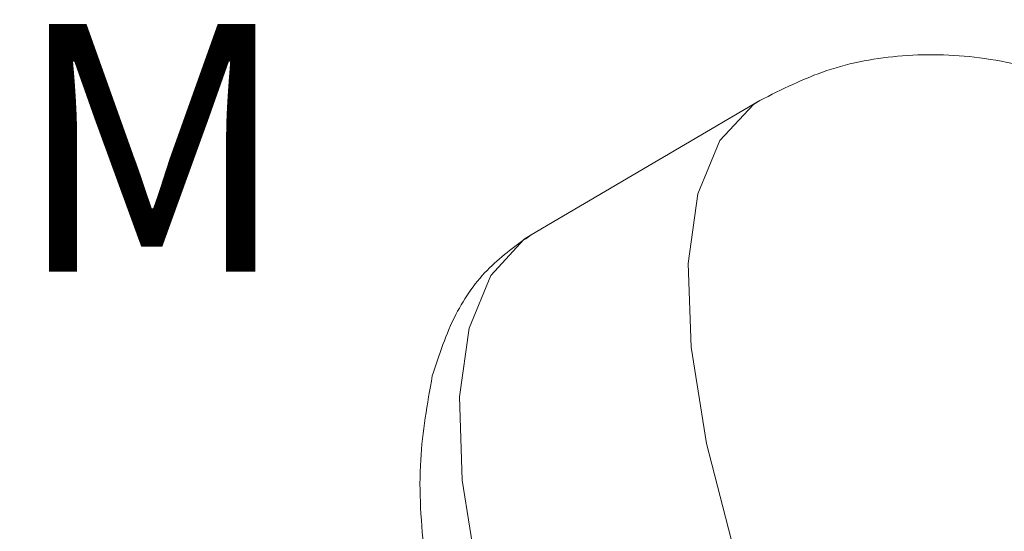
# Model space of a CAD drawing. Extents: x -103 to 1519, y -674 to 445.
# Drawn here: x 958 to 974, y -474 to -466 of the extents above; entities that cross this region are included whole.
import ezdxf

# ---------------------------------------------------------------- set-up
doc = ezdxf.new("R2010")
doc.units = 0
doc.header["$LTSCALE"] = 1.21
doc.header["$MEASUREMENT"] = 0
doc.layers.get('0').update_dxf_attribs({"linetype": 'CONTINUOUS', "lineweight": 9})
doc.layers.add('dimension', color=3, linetype='CONTINUOUS', lineweight=9)
doc.styles.get("Standard").update_dxf_attribs({"font": 'Vrinda.ttf'})

msp = doc.modelspace()

# ---------------------------------------------------------------- linework, layer by layer
at = {"color": 7, "linetype": 'Continuous'}
for p, q in [((970.43298, -467.24634), (966.74187, -469.4161)), ((966.74167, -469.41622), (966.63171, -469.48663))]:
    msp.add_line(p, q, dxfattribs=at)
for points in [[(970.43298, -467.24634), (970.33221, -467.31038), (969.78712, -467.89194), (969.43212, -468.75433)], [(969.43212, -468.75433), (969.27615, -469.87619), (969.32298, -471.22952), (969.57148, -472.78156), (970.01549, -474.49373), (970.64408, -476.32399), (971.44185, -478.2274), (972.38908, -480.15692), (973.46244, -482.06504), (974.63554, -483.90484), (975.87948, -485.63102), (977.16364, -487.20105)], [(966.63171, -469.48663), (966.09095, -470.06983), (965.74101, -470.92409)], [(965.74101, -470.92409), (965.58566, -472.03202), (965.62969, -473.37765), (965.87559, -474.92874), (966.31842, -476.6438), (966.94652, -478.47686)]]:
    msp.add_lwpolyline(points, dxfattribs=at)
for points, knots in [([(970.43298, -467.24634), (970.78737, -467.06813), (971.51355, -466.70296), (972.76177, -466.47686), (974.1165, -466.52296), (975.56423, -466.90755), (977.08914, -467.66341), (978.6226, -468.77858), (980.0938, -470.16611), (981.45071, -471.71403), (982.6895, -473.36603), (983.81966, -475.1056), (984.83603, -476.91365), (985.72668, -478.77198), (986.47471, -480.67115), (987.05394, -482.60189), (987.39099, -484.48204), (987.47389, -486.22644), (987.27162, -487.28324), (987.17775, -487.77366)], [0, 0, 0, 0, 1.18507784, 2.42831069, 3.75614863, 5.22504469, 6.88490527, 8.83445773, 10.89131477, 12.94017414, 15.00269273, 17.08083888, 19.15912626, 21.22096765, 23.2580963, 25.27763557, 27.25626781, 28.98131716, 30.47497335, 30.47497335, 30.47497335, 30.47497335]), ([(965.14665, -471.69335), (965.2564, -471.35482), (965.46189, -470.72098), (966.02041, -469.9264), (966.50812, -469.58143), (966.74187, -469.4161)], [0, 0, 0, 0, 1.06436981, 1.99287762, 2.84745856, 2.84745856, 2.84745856, 2.84745856]), ([(966.11799, -478.93037), (966.00903, -478.6198), (965.70099, -477.74182), (965.29937, -476.3025), (965.00426, -474.6493), (964.89592, -473.10623), (965.06661, -472.14434), (965.14665, -471.69335)], [0, 0, 0, 0, 0.98739553, 2.79140079, 4.47380445, 6.02538537, 7.39505255, 7.39505255, 7.39505255, 7.39505255])]:
    msp.add_open_spline(points, degree=3, knots=knots, dxfattribs=at)

# ---------------------------------------------------------------- texts
at = {"layer": 'dimension'}
msp.add_text('BOTTOM', height=4, dxfattribs=at).set_placement((940.18781, -470.01251))

doc.saveas('drawing.dxf')
